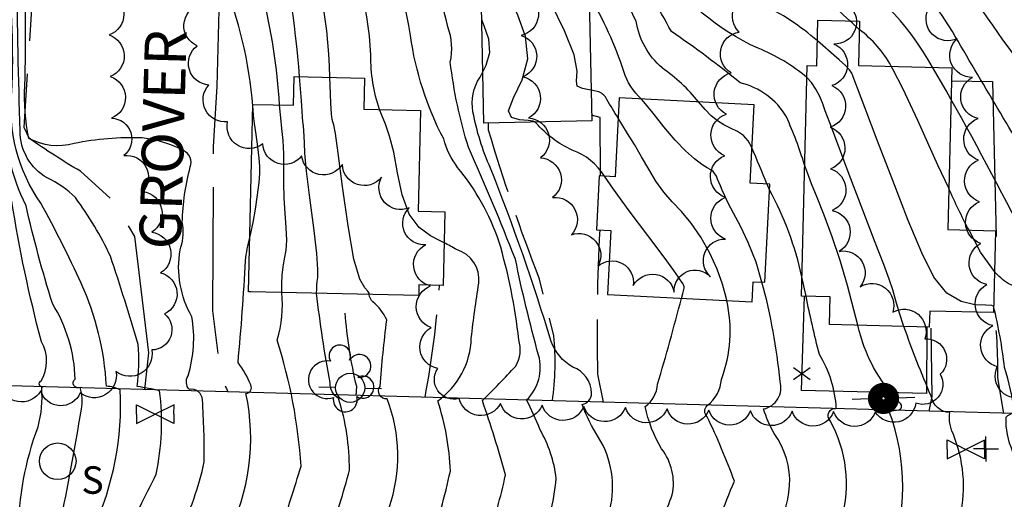
# Model space of a CAD drawing. Extents: x 4317569 to 4320526, y 204909 to 207779.
# Drawn here: x 4317999 to 4318235, y 205565 to 205680 of the extents above; entities that cross this region are included whole.
import ezdxf

# ---------------------------------------------------------------- set-up
doc = ezdxf.new("R2010")
doc.units = 0
doc.header["$LTSCALE"] = 100
doc.header["$MEASUREMENT"] = 0
doc.linetypes.add('GRAVEL', pattern=[0.48, 0.4, -0.08])
doc.linetypes.add('PAVDWY', pattern=[0.26, 0.2, -0.06])
doc.layers.get('0').update_dxf_attribs({"linetype": 'CONTINUOUS'})
for name, color, linetype in [('C-INDX', 4, 'CONTINUOUS'), ('C-INDX-CL', 4, 'CONTINUOUS'), ('C-INTRM', 44, 'CONTINUOUS'), ('C-INTRM-CL', 44, 'CONTINUOUS'), ('M-FENCE', 8, 'CONTINUOUS'), ('M-FENCE-PAT', 8, 'CONTINUOUS'), ('M-VEGL', 3, 'CONTINUOUS'), ('M-VEGS', 3, 'CONTINUOUS'), ('P-PAVDW', 7, 'PAVDWY'), ('R-CURBRD', 6, 'CONTINUOUS'), ('R-GRVRD', 1, 'GRAVEL'), ('R-ROADNAME', 7, 'CONTINUOUS'), ('S-BUILDING', 4, 'CONTINUOUS'), ('U-PWR-STLIGHT', 2, 'CONTINUOUS'), ('U-PWRPOLE', 7, 'CONTINUOUS'), ('U-SANMH', 6, 'CONTINUOUS'), ('U-UTIL-UNID', 7, 'CONTINUOUS'), ('U-VALVE', 7, 'CONTINUOUS')]:
    doc.layers.add(name, color=color, linetype=linetype)
doc.styles.add('SIMPLEX', font='simplex.shx')
doc.styles.get("Standard").update_dxf_attribs({"font": 'ROMANS.shx'})

# ---------------------------------------------------------------- blocks, each defined once
blk = doc.blocks.new('PP-STLT')
at = {"linetype": 'CONTINUOUS'}
for p, q in [((-0.035, 0), (-0.075, 0)), ((0.035, 0), (0.075, 0))]:
    blk.add_line(p, q, dxfattribs=at)
at = {"linetype": 'CONTINUOUS', "const_width": 0.04}
blk.add_lwpolyline([(0.0171, 0.0036, 1), (-0.0171, -0.0036, 1)], format="xyb", close=True, dxfattribs=at)
blk = doc.blocks.new('VALVE')
at = {"linetype": 'CONTINUOUS'}
for p, q in [((-0.045, 0), (-0.045, 0.0225)), ((-0.045, 0.0225), (0, 0)), ((-0.045, -0.0225), (0, 0)), ((-0.045, 0), (-0.045, -0.0225)), ((0.045, 0.0225), (0, 0)), ((0.045, -0.0225), (0, 0)), ((0.045, 0), (0.045, 0.0225)), ((0.045, 0), (0.045, -0.0225))]:
    blk.add_line(p, q, dxfattribs=at)
blk = doc.blocks.new('UNU')
at = {"linetype": 'CONTINUOUS'}
for q in [(0, 0.03), (-0.03, 0), (0.03, 0), (0, -0.03)]:
    blk.add_line((0, 0), q, dxfattribs=at)
blk = doc.blocks.new('PPOLE')
at = {"linetype": 'CONTINUOUS'}
for p, q in [((-0.035, 0), (-0.075, 0)), ((0.035, 0), (0.075, 0))]:
    blk.add_line(p, q, dxfattribs=at)
blk.add_circle((0, 0), 0.035, dxfattribs=at)
blk = doc.blocks.new('SANMH')
at = {"linetype": 'CONTINUOUS'}
blk.add_circle((0, 0), 0.044, dxfattribs=at)
at = {"linetype": 'CONTINUOUS', "style": 'SIMPLEX'}
blk.add_text('S', height=0.066, dxfattribs=at).set_placement((0.0569, -0.078))
blk = doc.blocks.new('TREE')
at = {"linetype": 'CONTINUOUS'}
for centre, radius, start, end in [((-0.0091, 0.0536), 0.0258, 335.8002, 210.2293), ((0.0382, 0.0291), 0.0275, 260.759, 149.6138), ((-0.0394, -0.0039), 0.0452, 79.7264, 289.7946), ((0.046, -0.0217), 0.0266, 236.6404, 117.338), ((0.0039, -0.0522), 0.0287, 168.2151, 16.7673)]:
    blk.add_arc(centre, radius, start, end, dxfattribs=at)
blk = doc.blocks.new('FP')
at = {"linetype": 'CONTINUOUS'}
for p, q in [((0.0143, -0.02), (-0.0143, 0.02)), ((-0.0143, -0.02), (0.0143, 0.02))]:
    blk.add_line(p, q, dxfattribs=at)

msp = doc.modelspace()

# ---------------------------------------------------------------- linework, layer by layer
at = {"layer": 'C-INDX'}
for points, elevation in [([(4318186.99, 205645.13, 0.030772), (4318182.63, 205656.66, 0.206504), (4318171.54, 205664.83, 0.020406), (4318155.02, 205677.17, 0.005395), (4318145.38, 205694.07, -0.0799), (4318144.59, 205705.02, 0.067504), (4318141.34, 205718.26, 0.001229), (4318132.76, 205719.91, -0.409564), (4318130, 205724.35, 0.131381), (4318128.96, 205731.35, -0.191747), (4318124.94, 205738.13, 0.096979), (4318114.15, 205765.72, 0.16851), (4318098.87, 205782.27, 0.055176), (4318078.68, 205797.21, -0.037251), (4318073.83, 205816.29, 0.774992), (4318073.32, 205818.33, -0.029532), (4318062.35, 205825.95, -0.067831), (4318055.92, 205838.54, -0.069782), (4318042.86, 205877.82, 0.034421), (4318037.72, 205893.71, 0.195469), (4318017.39, 205913.85), (4318004.63, 205936.84, -0.029095), (4318000.96, 205945.34), (4318000.18, 205947.08)], 1930), ([(4318016.26, 205557.8, 0.121457), (4318022.72, 205591.15, 0.093551), (4318019.4, 205592.02, 0.093552), (4318013.33, 205616.72, 0.021312), (4318003.62, 205635.96, -0.179021), (4317996.71, 205662.75, 0.042112), (4317995.58, 205692.42, -0.138492), (4317996.48, 205703.93, 0.118938), (4317996.58, 205714.94, 0.107974), (4317988.48, 205750.97, 0.037281), (4317974.88, 205765.78, 0.11984), (4317946.68, 205775.43, -0.015263), (4317911.41, 205784.59, 0.088508), (4317901.72, 205785.5, -0.194206), (4317883.71, 205785.22, -0.087048), (4317865.84, 205794.61, 0.102012), (4317846.86, 205799.76, -0.265152), (4317843.36, 205804.29, -0.041602), (4317836.2, 205824.31, -0.593398), (4317839.26, 205828.33, 0.104563), (4317814.99, 205838.68, -0.008531), (4317791.48, 205844.68)], 1960), ([(4318244.21, 205640.44, -0.002463), (4318222.47, 205677.13, 0.130777), (4318204.42, 205695.33, 0.002247), (4318187.29, 205705.65, -0.327464), (4318181.44, 205715.41, 0.312266), (4318180.74, 205716.94, -0.226719), (4318175.94, 205724.05, -0.004058), (4318165.58, 205753.2, 0.158084), (4318155.35, 205766.57, 0.006097), (4318131.11, 205790.09, 0.111473), (4318122.55, 205795.41, -0.071313), (4318118.79, 205814.65, -0.324495), (4318119.64, 205815.49, 0.094018), (4318094.77, 205832.58, -0.076955), (4318081.14, 205841.8)], 1920), ([(4318065.77, 205666.3, 0.03648), (4318059.77, 205705.17, 0.083138), (4318052.25, 205722.48, 0.047117), (4318045.95, 205741.68, 0.242073), (4318041.12, 205741.4), (4318040.31, 205741.21)], 1950), ([(4318121.54, 205501.49), (4318124.05, 205526.57, -0.032917), (4318138.24, 205550.09, 0.584401), (4318137.16, 205552.51, -0.049764), (4318140.25, 205562.46, 0.201572), (4318137.53, 205579.73, -0.056868), (4318133.6, 205587.64, 0.356464), (4318135.87, 205590.33, 0.310332), (4318131.36, 205596.59, -0.173142), (4318126.14, 205602.73, 0.02158), (4318111.59, 205644.36, -0.059093), (4318107.39, 205657.89, -0.20003), (4318109.08, 205666.22), (4318109.75, 205667.5)], 1940), ([(4318098.63, 205170.97, 0.004365), (4318081.23, 205183.75, -0.098275), (4318067.32, 205213.53, -0.013217), (4318061.75, 205237.43, 0.080115), (4318060.93, 205255.58, -0.178671), (4318061.98, 205260.08, 0.132537), (4318064.9, 205271.48, 0.036159), (4318067.49, 205308.51, -0.029379), (4318070.78, 205330.99, 0.258038), (4318069.62, 205340.55, 0.008166), (4318061.83, 205352.55, -0.135837), (4318059.08, 205373.02, 0.029267), (4318060.21, 205417.6, 0.043307), (4318060.31, 205436.06, -0.013615), (4318066.53, 205452.73, 0.017597), (4318068.82, 205505.93, 0.015579), (4318069.86, 205530.65, -0.073686), (4318075.29, 205547.97, 0.293437), (4318074.32, 205553.65, -0.55025), (4318072.68, 205555.83, 0.026777), (4318077.74, 205571.9, 0.076376), (4318075.14, 205589.09, -0.28302), (4318073.12, 205592.88, -0.01961), (4318069.86, 205614.34)], 1950), ([(4318223.13, 205285.09, -0.063116), (4318209.71, 205276, -0.026665), (4318209.63, 205280.92, 0.234949), (4318207.72, 205287.39, -0.042059), (4318204.31, 205320.23, 0.117577), (4318202.98, 205331.38, 0.020368), (4318197.11, 205357.83, 0.004935), (4318197.62, 205370.67, 0.104983), (4318200.67, 205398.05, -0.00609), (4318200.68, 205455.09, 0.003034), (4318200.9, 205471.11, 0.026002), (4318205.01, 205510.22, 0.007758), (4318209.15, 205534.12, -0.131091), (4318210.66, 205547.01, 0.225071), (4318207.24, 205549.62, 0.180544), (4318207.3, 205585.96, -0.036392), (4318209.58, 205586.32, 0.57429), (4318210, 205587.83, -0.141962), (4318199.79, 205606.64)], 1930)]:
    msp.add_lwpolyline(points, format="xyb", dxfattribs=dict(at, elevation=elevation))
at = {"layer": 'C-INDX-CL'}
for points, elevation in [([(4318109.75, 205667.5), (4318110.58, 205669.1), (4318111.46, 205672.15), (4318111.17, 205675.3), (4318110.07, 205678.54), (4318109.48, 205680)], 1940), ([(4318069.86, 205614.34), (4318069.88, 205615.3), (4318069.92, 205616.24), (4318070.01, 205617.13), (4318070.15, 205618.14), (4318070.17, 205620.07), (4318069.87, 205623.87), (4318069.15, 205630.05), (4318068.24, 205637.25), (4318067.46, 205643.67), (4318067.05, 205647.93), (4318066.92, 205650.42), (4318066.89, 205651.99), (4318066.82, 205653.31), (4318066.7, 205654.52), (4318066.58, 205655.59), (4318066.49, 205656.61), (4318066.38, 205658.07), (4318066.2, 205660.55), (4318065.92, 205664.36), (4318065.77, 205666.3)], 1950), ([(4318199.79, 205606.64), (4318198.79, 205610.36), (4318197.25, 205616.2), (4318195.54, 205622.19), (4318193.62, 205627.91), (4318191.68, 205633.05), (4318189.98, 205637.33), (4318188.68, 205640.63), (4318187.68, 205643.24), (4318186.99, 205645.13)], 1930)]:
    msp.add_lwpolyline(points, dxfattribs=dict(at, elevation=elevation))
at = {"layer": 'C-INTRM'}
for points, elevation in [([(4318217.66, 205668.58, 0.136909), (4318192.74, 205694.08, -0.052362), (4318182.92, 205701.09, -0.171864), (4318179.6, 205713.41, 0.329271), (4318176.88, 205717.08, -0.193479), (4318171.79, 205723.44, 0.002024), (4318162.26, 205753.08, 0.142628), (4318153.9, 205763.49, -0.036282), (4318128.7, 205785.93, 0.085744), (4318113.78, 205795.83, -0.081515), (4318110.03, 205815.5, -0.027042), (4318110.66, 205815.75, 0.095799), (4318089.58, 205830.19, -0.196757), (4318067.62, 205855.05, -0.000873), (4318046.99, 205908.95, 0.003841), (4318019.74, 205960.96, -0.011617), (4317998.95, 205993, -0.048144), (4317994.04, 206004.26, 0.047597)], 1922), ([(4318197.86, 205679.69, 0.020305), (4318184.82, 205690.89, -0.207817), (4318177.94, 205708.23, 0.097368), (4318177.2, 205714.29, -0.043899), (4318169.05, 205720.72, -0.084197), (4318164.87, 205732.48, 0.036301), (4318158.83, 205753.33, 0.12737), (4318146.23, 205764.43, -0.030124), (4318126.3, 205781.77, 0.049401), (4318106.62, 205795.67, -0.513546), (4318104, 205798.55, -0.016524), (4318100.95, 205815.01, -0.527694), (4318101.67, 205816.01, 0.153292), (4318091.4, 205823.97, -0.100495), (4318070.78, 205839, -0.049525), (4318050, 205889.36, 0.02801), (4318043.77, 205906.82, -0.076352), (4318033.84, 205921.3, 0.005004), (4318013.52, 205959.71, 0.00323), (4318000.25, 205979.8, -0.079248), (4317988.91, 206002.91, 0.062708)], 1924), ([(4318187.51, 205666.12, 0.082936), (4318175.84, 205673.13, -0.139386), (4318151.84, 205693.42, -0.186905), (4318148.84, 205715.59, 0.48124), (4318144.62, 205720.48, -0.053873), (4318134.47, 205722.48, 0.039258), (4318132.11, 205736.54, -0.116859), (4318128.83, 205751.82, 0.072206), (4318117.11, 205777.88, 0.100939), (4318107.84, 205784.54, 0.001778), (4318088.04, 205796.4, -0.228835), (4318087.18, 205797.41, -0.021218), (4318082.88, 205816.36, 0.278206), (4318084.86, 205816.88, -0.035604), (4318066.16, 205829.28, -0.08688), (4318059.64, 205840.87, -0.057832), (4318046.48, 205878.32, 0.013811), (4318040.74, 205895.42, 0.156505), (4318031.87, 205908.25, -0.117109), (4318021.05, 205919.78, -0.018965), (4318003.79, 205952.87, -0.002096), (4317983.91, 205983.65, 0.118447)], 1928), ([(4318190.07, 205674.89, 0.065381), (4318176.59, 205683.82, 0.028398), (4318155.97, 205700.99, -0.366288), (4318150.98, 205716.31, 0.085944), (4318154.99, 205721.8, 0.189808), (4318152.31, 205728.46, -0.017126), (4318140.24, 205743.1, 0.057996), (4318137.45, 205752.87, -0.078502), (4318135.24, 205761.83, 0.096421), (4318130.71, 205770.57, 0.100109), (4318096.16, 205796.34, -0.041035), (4318091.92, 205815.77, 0.231957), (4318092.87, 205816.96, 0.035453), (4318075.55, 205828.2, -0.17306), (4318063.36, 205843.2, -0.035576), (4318046.23, 205889.94, 0.043008), (4318040.44, 205904.89, -0.057201), (4318028.54, 205918.79, -0.019158), (4318009.44, 205955.03, 0.006574), (4317992.84, 205980.44, -0.074567)], 1926), ([(4318073.06, 205666.13, 0.088348), (4318064.12, 205709.91, 0.068659), (4318053.82, 205727.64, -0.005889), (4318052.44, 205747.01, 0.318064), (4318039.26, 205757.49, 0.266803), (4318030.37, 205757.96, -0.264164), (4318019.03, 205758.91, -0.005843), (4318005.74, 205778.52, 0.190126), (4317993.72, 205791.87, 0.1568), (4317983.42, 205795.64, -0.254724), (4317979.67, 205799.2, -0.012007), (4317972.67, 205814.66, -0.038311), (4317969.74, 205822.79, -0.443859), (4317971.5, 205824.36, 0.093177), (4317969.31, 205825.9, -0.023897), (4317933.57, 205843.05, 0.014412), (4317910.41, 205861.21, 0.047849), (4317883.83, 205874.1, -0.016607), (4317833.28, 205895.07, 0.050863), (4317746.76, 205946.07, 0.140737), (4317737.14, 205947.32, -0.033834), (4317714.77, 205946.03)], 1948), ([(4318297.79, 205520.27, -0.020292), (4318296.95, 205542.11, -0.180523), (4318298.41, 205546.41, 0.370881), (4318295.75, 205547.62, 0.053566), (4318296.22, 205566.95, 0.080811), (4318288.3, 205583.97, 0.036614), (4318265.95, 205633.27, -0.015964), (4318246.46, 205660.02, -0.036101), (4318226.24, 205687.62, 0.107264), (4318211.75, 205699.55, -0.011022), (4318183.76, 205715.71, -0.01401), (4318170.61, 205748.98, 0.154387), (4318157.02, 205770.07, 0.031054), (4318133.13, 205794.56, -0.236403), (4318130.67, 205795.7, -0.020435), (4318127.56, 205813.52, -0.369778), (4318128.62, 205815.23, 0.092485), (4318098.68, 205835.57, 0.004241), (4318087.1, 205841.46)], 1918), ([(4318084.93, 205658.44, -0.081947), (4318082.87, 205671.49, 0.116868), (4318072.75, 205706.64, 0.17004), (4318065.83, 205717.64, -0.072504), (4318061.61, 205726.21, 0.398206), (4318059.65, 205727.57, -0.179907), (4318054.41, 205729.06, 0.027644), (4318052.93, 205748.11, 0.154149), (4318041.98, 205760.63, -0.042628), (4318033.14, 205768.27, 0.231533), (4318022.51, 205774.82, -0.064062), (4318016.18, 205777.89, -0.450414), (4318014.84, 205781.83, 0.210951), (4318011.2, 205783.58, -0.899732), (4318009.82, 205783.04, 0.102079), (4318001.74, 205793.85, -0.024462), (4317987.45, 205820.9, -0.620695)], 1946), ([(4318110.89, 205555.1, 0.028289), (4318115.2, 205570.72, 0.01463), (4318109.64, 205588.57, 0.011244), (4318117.64, 205596.8, 0.212656), (4318118.37, 205603.15, 0.045194), (4318113.61, 205626.81, 0.088869), (4318103.71, 205644.54, -0.095916), (4318100.36, 205651.36, -0.085342), (4318092.38, 205676.18, 0.11004), (4318078.45, 205712.41, 0.184374), (4318070.93, 205720.88, -0.300785), (4318067.09, 205727.89, 0.340927), (4318063.68, 205729.13, -0.076167), (4318055.19, 205729.68, 0.062842), (4318052.94, 205750.48, 0.058779), (4318044.55, 205769.3, -0.015293), (4318030.35, 205785.23, 0.126169), (4318029.96, 205784.3, -0.644165), (4318028.52, 205784.11, -0.186607), (4318012.87, 205799.41, -0.087645), (4318004.26, 205821.44, -0.984745)], 1944), ([(4318123.66, 205552.95, 0.05244), (4318127.38, 205569.87, 0.100821), (4318123.43, 205581.68, 0.027808), (4318120.26, 205588.73, 0.27646), (4318123.14, 205599.43, -0.016406), (4318117.57, 205622.51, 0.010665), (4318106.29, 205649.41, -0.045712), (4318101.94, 205669.82, 0.142842), (4318101.37, 205678.25, 0.051501), (4318093.68, 205701.19, 0.094824), (4318079.71, 205723.5, -0.068176), (4318069.53, 205730.62, 0.054429), (4318065.41, 205731.85, -0.399784), (4318064.31, 205739.89, 0.050169), (4318062.04, 205747.02, 0.089919), (4318060.87, 205755.61, 0.022838), (4318059.09, 205765.99, 0.000374), (4318036.52, 205789.49, 0.150029), (4318033.82, 205792.12, -0.73608), (4318031.39, 205792.53, -0.049946), (4318014.59, 205821.79, 0.045739)], 1942), ([(4318023.36, 205555.19, 0.006932), (4318031.32, 205570.88, 0.084627), (4318032.16, 205590.92, 0.01978), (4318026.79, 205591.96, 0.05035), (4318027.04, 205602.05, 0.008837), (4318020.36, 205623.22, 0.050315), (4318011.96, 205637.3, 0.091922), (4318005.17, 205642, -0.269514), (4317998.7, 205653.3, -0.006763), (4317997.95, 205691.05, -0.154355), (4317999.48, 205704.26, 0.143446), (4318000.54, 205713.51, 0.090861), (4317993.81, 205751.14, 0.056383), (4317976.35, 205770.24, 0.088367), (4317953.37, 205779.41, -0.024287), (4317918.97, 205787.65, 0.073588), (4317889.95, 205791.95, -0.110801), (4317870.78, 205799.1, -0.096989), (4317866.49, 205805.54), (4317865.02, 205808.58)], 1958), ([(4318027.97, 205651.63, 0.060995), (4318011.64, 205650.25, -0.193602), (4318000.75, 205651.51, -0.061996), (4317999.82, 205664.16, 0.01498), (4317999.67, 205695.8, -0.190325), (4318006.22, 205708.85, -0.007977), (4318002.21, 205738.95, 0.047923), (4317997.39, 205754.33, 0.028032), (4317978.06, 205774.57, 0.024979), (4317958.27, 205783.7, -0.015725), (4317898.79, 205797.97, 0.003396), (4317893.1, 205798.37, -0.073865), (4317893.47, 205798.42, 0.021253), (4317888.77, 205808.33)], 1956), ([(4318054.53, 205659.25, 0.080262), (4318047.2, 205689.85, 0.343315), (4318040.98, 205691.83, 0.012773), (4318005.09, 205686.82, -0.582206), (4318001.87, 205689.61, -0.097429), (4318002.1, 205696.82, -0.046888), (4318015.66, 205704.99, 0.39942), (4318017.43, 205709.43, -0.024891), (4318012.49, 205726.83, 0.02242), (4318002.17, 205756.17, 0.00288), (4317980.69, 205778.68, 0.090269), (4317947.96, 205790.65, 0.014671), (4317917.45, 205797.76, -0.109001), (4317911.91, 205808.09)], 1954), ([(4318161.54, 205660.25, 0.069418), (4318152.77, 205668.44, -0.173804), (4318146.53, 205679.62, 0.020835), (4318137.63, 205696.67, 0.050526), (4318136.3, 205708, -0.10294), (4318125.83, 205720.47, 0.365019), (4318122.01, 205723.95, -0.226037), (4318120.18, 205727.74, -0.009258), (4318115.03, 205743.61)], 1932), ([(4318060.95, 205659.53, 0.044493), (4318056.87, 205686.29, -0.002982), (4318054.63, 205704.18, 0.081448), (4318048.77, 205716.41, 0.191514), (4318043.7, 205719.46), (4318040.31, 205719.86)], 1952), ([(4318147.86, 205660.94, -0.133448), (4318143.56, 205667.56, 0.058428), (4318135.25, 205685.82)], 1934), ([(4318207.77, 205668.83, 0.10662), (4318200.1, 205677.65)], 1924), ([(4318142.26, 205656.36, -0.022384), (4318139.55, 205660.88, 0.163024), (4318137.61, 205662.68), (4318135.74, 205663.11)], 1936), ([(4318274.21, 205420.2, 0.058945), (4318263.95, 205430.12, 0.196172), (4318257.65, 205431.66, -0.300214), (4318255.44, 205433.32, -0.049114), (4318254.68, 205463.89, -0.009812), (4318260.4, 205537.73, -0.156638), (4318266.17, 205543.76, 0.134526), (4318270.8, 205548.04, -0.419758), (4318268.09, 205552.14, 0.139344), (4318261.24, 205584.51, 0.426139), (4318262.05, 205586.26, 0.043916), (4318248.7, 205613.16, 0.081353), (4318241.33, 205624.65, 0.013475), (4318222.1, 205660.91)], 1922), ([(4318008.19, 205558.65, 0.01248), (4318013.38, 205586.51, 0.117155), (4318013.11, 205591.73, -0.922976), (4318011.9, 205593.71, 0.133607), (4318006.43, 205611.88, -0.019904), (4318000.13, 205635.29, -0.12883), (4317995.19, 205658.33, 0.053336)], 1962), ([(4318138.99, 205642.43, 0.16566), (4318131.2, 205648.7, -0.110078), (4318122.55, 205655.18), (4318122.13, 205655.45)], 1938), ([(4318037.24, 205625.4, 0.136481), (4318037.6, 205631.37, -0.058408), (4318039.53, 205644.64, 0.387381), (4318037.89, 205648.61)], 1956), ([(4318177.95, 205640.56, 0.002681), (4318174.35, 205649.21)], 1932), ([(4318186.33, 205618.3, 0.070225), (4318178.57, 205639.16)], 1932), ([(4318226.45, 205629.49, -0.019476), (4318221.57, 205639.52)], 1924), ([(4317998.32, 205556.65, -0.08815), (4318002.99, 205582.29, 0.086948), (4318003.86, 205591.67, -0.427008), (4318004.2, 205591.89, -0.925702), (4318003.7, 205593.27, 0.27583), (4318003.8, 205602.66, -0.025599), (4317996.68, 205636.44, -0.125886)], 1964), ([(4318049.99, 205429.38, -0.066347), (4318050.42, 205439.45, -0.248276), (4318056.12, 205446.63, 0.139878), (4318059.43, 205460.17), (4318060.7, 205508.62, -0.015153), (4318053.64, 205546.59, 0.102448), (4318050.21, 205554.27, -0.601448), (4318048.4, 205556.13, 0.172307), (4318052.9, 205590.24, 0.510685), (4318054.06, 205592.31, 0.070024), (4318050.99, 205597.68, 0.011064), (4318052.77, 205622.21, -0.033419), (4318053.82, 205627.72)], 1954), ([(4318142.3, 205158.9, -0.236711), (4318127.31, 205166.36, 0.110691), (4318110.65, 205182.12, -0.209328), (4318098.43, 205197.4, -0.129385), (4318088.78, 205234.73, -0.009273), (4318095.23, 205276.34, 0.018003), (4318095.65, 205306.55, -0.002145), (4318092.04, 205341.93, -0.017292), (4318087.25, 205389.42, -0.004133), (4318088.01, 205463.08, -0.050947), (4318095.46, 205516.88, 0.160293), (4318094.66, 205531.78, 0.025083), (4318098.67, 205550.18, 0.312946), (4318096.89, 205553.88, 0.035556), (4318101.95, 205571.64, 0.072838), (4318098.91, 205588.48, 0.236328), (4318106.99, 205603.57, -0.009637), (4318108.77, 205616.75, 0.36567), (4318103.46, 205624.8, 0.011657), (4318100.46, 205626.45)], 1946), ([(4318044.64, 205522.21, -0.013957), (4318042.36, 205545.58, 0.037806), (4318038.15, 205554.14, -0.433554), (4318036.55, 205556.42, 0.072829), (4318042.88, 205573.85, 0.017246), (4318042.46, 205588.71, 0.456949), (4318039.32, 205591.23, -0.344734), (4318039, 205594.52, 0.11665), (4318039.92, 205608.68, -0.174467), (4318037.09, 205624.75)], 1956), ([(4318273.54, 205396.93, -0.146952), (4318268.72, 205401.64, 0.082729), (4318254.71, 205420.75, 0.122931), (4318251.55, 205422.49, -0.415207), (4318250.17, 205424.9, -0.01932), (4318254.58, 205541.67, -0.08973), (4318258.71, 205548.26, 0.060466), (4318254.98, 205547.15, 0.070855), (4318254.21, 205559.47, 0.095233), (4318247.38, 205584.83, 0.757992), (4318249.1, 205587.51, -0.088994), (4318241.49, 205609.54, 0.252887), (4318235.81, 205616.71, -0.078029), (4318232.55, 205619.58)], 1924), ([(4318174.14, 205500.98, -0.005682), (4318185.58, 205506.19, 0.163512), (4318187.46, 205513.93, 0.09095), (4318186.26, 205528.11, 0.132754), (4318182.7, 205541.02, -0.189568), (4318179.4, 205549.04, 0.328646), (4318177.14, 205551.01, -0.268214), (4318178.4, 205556.1, 0.354482), (4318179.67, 205580.65, -0.046237), (4318177.13, 205586.55, 0.434678), (4318181.1, 205593.17, 0.042639), (4318176.76, 205616.99)], 1934), ([(4318061.12, 205557.17, 0.010008), (4318066.11, 205572.82, 0.060541), (4318060.38, 205603.08, 0.100478), (4318061.49, 205614.53)], 1952), ([(4318070.1, 205256.74, -0.006183), (4318071.84, 205292.35, -0.012289), (4318072.65, 205314.72, -0.025228), (4318077.69, 205327.25, 0.252082), (4318076.85, 205343.37, -0.056614), (4318069.84, 205356.91, 0.263348), (4318067.45, 205362.2, -0.108813), (4318066.36, 205374.43, 0.008647), (4318066.75, 205407.67, -0.032496), (4318069.75, 205421.51, 0.061416), (4318069.42, 205438.51, -0.03169), (4318074.74, 205477.86, 0.00373), (4318075.79, 205503.81, -0.009789), (4318080.23, 205523.63, -0.112021), (4318084.13, 205542.61, -0.019625), (4318086.93, 205551.82, 0.568104), (4318084.4, 205553.81, -0.092643), (4318087.28, 205562.84, 0.174691), (4318086.8, 205588.98, -0.643436), (4318085.07, 205591.98, -0.010922), (4318086.69, 205607.91, 0.119659), (4318083.38, 205612.24, -0.174322), (4318082.46, 205614.05)], 1948), ([(4318118.94, 205382.78, -0.059511), (4318119.2, 205399.39, -0.008734), (4318121.16, 205437.16, -0.525941), (4318124.48, 205439.68, 0.064134), (4318130.97, 205443.1, 0.088013), (4318128.99, 205452.77, -0.004285), (4318131.54, 205516.48, -0.120214), (4318133.97, 205523.51, -0.02764), (4318152.48, 205550.52, 0.755278), (4318152.26, 205551.51, -0.441078), (4318151.17, 205553.91, -0.027703), (4318155.23, 205565.95, 0.218443), (4318152.67, 205576.98, -0.083741), (4318148.72, 205587.15, 0.213108), (4318151.71, 205592.49, 0.006877), (4318157.43, 205613.11)], 1938), ([(4318122.79, 205382.68, -0.245395), (4318120.37, 205388.51, 0.003514), (4318121.35, 205430.13, -0.424771), (4318126.46, 205436.22, 0.358766), (4318133.44, 205444.75, 0.016184), (4318134.47, 205478.03, -0.188669), (4318137.84, 205486.95, 0.259919), (4318137.21, 205494.99, -0.237535), (4318134.63, 205503.47, -0.011361), (4318134.75, 205510.06, -0.274717), (4318140.48, 205518.18, 0.112438), (4318148.46, 205527.19, -0.186525), (4318163.04, 205539.43, 0.473145), (4318165.42, 205550.67, 0.085809), (4318163.68, 205551.39, -0.030288), (4318170.15, 205569.21, 0.023479), (4318163.62, 205584.68, -0.453791), (4318163.63, 205587.36, 0.213184), (4318167.01, 205593.65, 0.146565), (4318168.3, 205612.56)], 1936), ([(4318179.55, 205472.6, 0.027054), (4318187.36, 205472.76, 0.399267), (4318194.07, 205480.51, 0.021744), (4318195.93, 205508.82, -0.00631), (4318198.5, 205525.76, -0.036127), (4318197.29, 205543.46, 0.352286), (4318191.89, 205550.44, -0.011573), (4318195.91, 205560.17, 0.193999), (4318193.16, 205583.71, -0.725974), (4318194.58, 205586.69, 0.1287), (4318190.53, 205599.64, -0.013223), (4318187.34, 205613.61)], 1932), ([(4318276.88, 205294.11, 0.212098), (4318271.53, 205299.57, 0.022784), (4318260.19, 205304.88, -0.21394), (4318250.72, 205323.29, -0.129235), (4318249.45, 205339.27, 0.002939), (4318245.76, 205352.16, -0.054391), (4318249.41, 205379.71, 0.073338), (4318246.49, 205385.43, 0.02777), (4318245.37, 205360.06, 0.035135), (4318239.33, 205391.38, -0.064119), (4318232.49, 205455.91, 0.025884), (4318242.27, 205539.62, -0.013708), (4318240.33, 205561.36, 0.103119), (4318236.92, 205576.4, -0.103556), (4318235.33, 205584.6, -0.110766), (4318237.33, 205585.7, 0.04966), (4318235, 205596.52, 0.030328), (4318232.34, 205611.2)], 1926), ([(4318241.78, 205303.74, 0.011154), (4318233.76, 205328.65, 0.053626), (4318229.34, 205338.35, 0.375201), (4318222.75, 205340.3, 0.023554), (4318213.71, 205333.55, -0.916129), (4318210.97, 205334.94, 0.043246), (4318208.6, 205355.35, 0.033838), (4318208.1, 205366.99, -0.332725), (4318207.19, 205372.45, 0.003383), (4318207.92, 205453.35, 0.035683), (4318208.52, 205469.41, 0.030891), (4318212.37, 205497.13, 0.020162), (4318214.89, 205522.9, -0.151704), (4318225.75, 205541.09, 0.155633), (4318225.2, 205546.61, -0.137966), (4318224.4, 205560.88, 0.151561), (4318222.61, 205580.65, -0.136982), (4318221.83, 205585.67, -0.345716), (4318217.36, 205589.63, -0.016728), (4318210.82, 205606.36)], 1928)]:
    msp.add_lwpolyline(points, format="xyb", dxfattribs=dict(at, elevation=elevation))
at = {"layer": 'C-INTRM-CL'}
for points, elevation in [([(4318122.13, 205655.45), (4318121.84, 205655.64), (4318120.62, 205655.82), (4318118.59, 205655.95), (4318116.62, 205656.53), (4318115.9, 205658.16), (4318117.15, 205661.28), (4318119.23, 205665.59), (4318120.56, 205670.64), (4318119.98, 205675.96), (4318118.13, 205681.07), (4318116.09, 205685.47), (4318114.7, 205688.8), (4318113.87, 205691.24), (4318113.3, 205693.1), (4318112.74, 205694.64), (4318112.45, 205695.41)], 1938), ([(4318135.74, 205663.11), (4318135.7, 205663.12), (4318133.71, 205663.45), (4318132.41, 205664.03), (4318132.24, 205665.27), (4318132.36, 205667.63), (4318131.66, 205671.6), (4318129.38, 205677.35), (4318126.27, 205683.69), (4318123.45, 205689.08), (4318121.79, 205692.4), (4318121.07, 205694.03), (4318120.81, 205694.78), (4318120.62, 205695.35), (4318120.56, 205695.58)], 1936), ([(4318200.1, 205677.65), (4318198.39, 205679.21), (4318197.86, 205679.69)], 1924), ([(4318232.34, 205611.2), (4318231.94, 205611.4), (4318230.49, 205611.47), (4318227.87, 205611.59), (4318224.53, 205612.34), (4318221.1, 205614.37), (4318218.04, 205618.2), (4318215.1, 205624.01), (4318211.87, 205631.83), (4318208.14, 205641.38), (4318204.43, 205651.06), (4318201.44, 205658.91), (4318199.7, 205663.53), (4318198.91, 205665.64), (4318198.59, 205666.49), (4318198.29, 205667.15), (4318197.76, 205667.94), (4318196.8, 205668.99), (4318195.28, 205670.39), (4318193.37, 205672.03), (4318191.34, 205673.77), (4318190.07, 205674.89)], 1926), ([(4318221.57, 205639.52), (4318219, 205645.08), (4318214.2, 205655.76), (4318210.61, 205663.36), (4318208.18, 205668.1), (4318207.77, 205668.83)], 1924), ([(4318222.1, 205660.91), (4318220.93, 205662.98), (4318217.66, 205668.58)], 1922), ([(4318082.46, 205614.05), (4318082.43, 205614.32), (4318082.17, 205614.83), (4318081.39, 205615.6), (4318080.21, 205617.71), (4318078.81, 205622.49), (4318077.39, 205630.55), (4318076.09, 205639.92), (4318075.05, 205647.96), (4318074.38, 205652.69), (4318073.99, 205654.76), (4318073.75, 205655.48), (4318073.56, 205656.07), (4318073.4, 205657.33), (4318073.25, 205659.94), (4318073.11, 205664.27), (4318073.06, 205666.13)], 1948), ([(4318210.82, 205606.36), (4318209.8, 205609.51), (4318208.92, 205612.55), (4318208.16, 205615.16), (4318207.28, 205617.75), (4318205.97, 205621.2), (4318203.92, 205626.53), (4318200.96, 205634.24), (4318197.7, 205642.83), (4318194.86, 205650.33), (4318193.02, 205655.27), (4318191.96, 205658.16), (4318191.25, 205660.03), (4318190.54, 205661.7), (4318189.69, 205663.35), (4318188.61, 205664.93), (4318187.51, 205666.12)], 1928), ([(4318053.82, 205627.72), (4318054.07, 205628.75), (4318054.62, 205631.31), (4318055.17, 205634.53), (4318055.65, 205637.93), (4318056.03, 205640.91), (4318056.23, 205643.05), (4318056.26, 205644.79), (4318056.1, 205646.78), (4318055.76, 205649.47), (4318055.35, 205652.44), (4318054.98, 205655.1), (4318054.74, 205657), (4318054.59, 205658.42), (4318054.53, 205659.25)], 1954), ([(4318061.49, 205614.53), (4318061.52, 205616.65), (4318061.61, 205618.71), (4318061.82, 205620.67), (4318062.17, 205622.58), (4318062.51, 205624.64), (4318062.67, 205627.1), (4318062.55, 205630.1), (4318062.27, 205633.53), (4318062.03, 205637.16), (4318061.96, 205640.81), (4318061.99, 205644.38), (4318061.96, 205647.79), (4318061.79, 205650.97), (4318061.51, 205653.86), (4318061.23, 205656.44), (4318061.01, 205658.69), (4318060.95, 205659.53)], 1952), ([(4318176.76, 205616.99), (4318175.33, 205621.79), (4318173.47, 205626.53), (4318171.57, 205630.46), (4318169.9, 205633.58), (4318168.67, 205635.95), (4318167.81, 205637.71), (4318167.21, 205639.04), (4318166.77, 205640.1), (4318166.41, 205640.97), (4318166.11, 205641.73), (4318165.81, 205642.42), (4318165.46, 205643.03), (4318165.03, 205643.53), (4318164.45, 205643.93), (4318163.59, 205644.42), (4318162.33, 205645.23), (4318160.58, 205646.56), (4318158.4, 205648.49), (4318155.89, 205651.08), (4318153.21, 205654.27), (4318150.62, 205657.55), (4318148.41, 205660.32), (4318147.86, 205660.94)], 1934), ([(4318174.35, 205649.21), (4318174.31, 205649.29), (4318173.41, 205650.88), (4318172.29, 205652.18), (4318170.85, 205653.16), (4318169.23, 205653.96), (4318167.59, 205654.75), (4318166.06, 205655.69), (4318164.59, 205656.89), (4318163.09, 205658.42), (4318161.54, 205660.25)], 1932), ([(4318100.46, 205626.45), (4318099.52, 205626.94), (4318097.16, 205628.14), (4318094.49, 205630.12), (4318092.1, 205633.31), (4318090.42, 205637.95), (4318089.28, 205643.25), (4318088.35, 205648.2), (4318087.37, 205652.02), (4318086.36, 205654.89), (4318085.39, 205657.22), (4318084.93, 205658.44)], 1946), ([(4318168.3, 205612.56), (4318168.15, 205613.31), (4318167.29, 205616.55), (4318166.02, 205620.14), (4318164.24, 205623.98), (4318162.08, 205627.78), (4318159.76, 205631.17), (4318157.44, 205633.92), (4318155.22, 205636.27), (4318153.16, 205638.62), (4318151.3, 205641.26), (4318149.57, 205644.14), (4318147.87, 205647.1), (4318146.14, 205650), (4318144.49, 205652.67), (4318143.11, 205654.93), (4318142.26, 205656.36)], 1936), ([(4318037.89, 205648.61), (4318037.44, 205648.88), (4318034.86, 205649.98), (4318031.44, 205651.05), (4318027.97, 205651.63)], 1956), ([(4318157.43, 205613.11), (4318157.73, 205614.25), (4318158.04, 205615.54), (4318158.07, 205615.83), (4318158.04, 205615.98), (4318157.99, 205616.14), (4318157.93, 205616.32), (4318157.84, 205616.52), (4318157.73, 205616.71), (4318157.62, 205616.88), (4318157.49, 205617.03), (4318157.34, 205617.23), (4318157.12, 205617.56), (4318156.71, 205618.22), (4318155.62, 205619.8), (4318153.27, 205623.02), (4318149.37, 205628.18), (4318144.89, 205634.12), (4318141.11, 205639.29), (4318138.99, 205642.43)], 1938), ([(4318178.57, 205639.16), (4318177.98, 205640.48), (4318177.95, 205640.56)], 1932), ([(4318232.55, 205619.58), (4318229.22, 205624.18), (4318226.45, 205629.49)], 1924), ([(4318037.09, 205624.75), (4318037.24, 205625.4)], 1956), ([(4318187.34, 205613.61), (4318186.96, 205615.38), (4318186.33, 205618.3)], 1932)]:
    msp.add_lwpolyline(points, dxfattribs=dict(at, elevation=elevation))
at = {"layer": 'M-FENCE'}
for points in [[(4318222.21, 205665.32), (4318232.05, 205665.14), (4318232.98, 205627.99)], [(4318216.35, 205606.23), (4318216.27, 205590.24), (4318186.22, 205591.02), (4318186.95, 205613.62)]]:
    msp.add_lwpolyline(points, dxfattribs=at)
at = {"layer": 'M-VEGL'}
for points in [[(4318020.2, 205686.34, -0.7), (4318020.03, 205676.35, -0.7), (4318020.31, 205666.35, -0.7), (4318020.6, 205656.36, -0.7), (4318023.59, 205647.36, -0.7), (4318028.17, 205638.76, -0.7), (4318030.29, 205628.99, -0.7), (4318032.41, 205619.22, -0.7), (4318033.36, 205609.39, -0.7), (4318030.26, 205600.72, -0.7), (4318021.69, 205595.57, -0.7), (4318013.12, 205590.42, -0.7), (4318003.65, 205590.89, -0.7), (4317993.81, 205592.66, -0.7)], [(4318120.25, 205686.14, -0.7), (4318118.97, 205676.23, -0.7), (4318119.43, 205666.27, -0.7), (4318120.75, 205656.4, -0.7), (4318123.58, 205646.83, -0.7), (4318126.49, 205637.31, -0.7), (4318131, 205628.38, -0.7), (4318137.36, 205620.8, -0.7), (4318145.86, 205616.19, -0.7), (4318155.68, 205614.62, -0.7), (4318164.42, 205618.3, -0.7), (4318167.96, 205627.34, -0.7), (4318167.97, 205637.33, -0.7), (4318167.8, 205647.33, -0.7), (4318168.21, 205657.32, -0.7), (4318169.32, 205667.23, -0.7), (4318171.28, 205677.03, -0.7), (4318175.29, 205686.02, -0.7)], [(4318197.76, 205683.2, -0.7), (4318194.01, 205674.16, -0.7), (4318193.54, 205664.17, -0.7), (4318193.12, 205654.18, -0.7), (4318193.23, 205644.19, -0.7), (4318193.57, 205634.19, -0.7), (4318195.27, 205624.39, -0.7), (4318200.33, 205615.88, -0.7), (4318208.14, 205609.76, -0.7), (4318215.85, 205603.4, -0.7), (4318219.54, 205594.88, -0.7), (4318213.7, 205587.95, -0.7), (4318203.96, 205585.82, -0.7), (4318193.96, 205585.91, -0.7), (4318183.97, 205586.01, -0.7), (4318173.97, 205586.11, -0.7), (4318163.97, 205586.27, -0.7), (4318153.97, 205586.58, -0.7), (4318143.98, 205586.89, -0.7), (4318133.98, 205587.16, -0.7), (4318123.98, 205587.43, -0.7), (4318114, 205587.9, -0.7), (4318104.07, 205589.07, -0.7), (4318098.94, 205596.28, -0.7), (4318097.33, 205606.08, -0.7), (4318097.22, 205616.08, -0.7), (4318096.03, 205625.98, -0.7), (4318092.09, 205634.81, -0.7), (4318085.4, 205642.17, -0.7), (4318076.03, 205645.25, -0.7), (4318066.25, 205647.31, -0.7), (4318056.93, 205650.16, -0.7), (4318048.48, 205655.5, -0.7), (4318044.02, 205664.32, -0.7), (4318041.17, 205673.73, -0.7), (4318041.74, 205683.59, -0.7)], [(4318240.14, 205589.65, -0.7), (4318233.24, 205596.7, -0.7), (4318232.18, 205606.55, -0.7), (4318230.69, 205616.42, -0.7), (4318229.27, 205626.3, -0.7), (4318229, 205636.3, -0.7), (4318228.73, 205646.29, -0.7), (4318228.62, 205656.29, -0.7), (4318227.28, 205666.16, -0.7), (4318223.61, 205675.44, -0.7), (4318216.63, 205682.37, -0.7)]]:
    msp.add_lwpolyline(points, format="xyb", dxfattribs=at)
at = {"layer": 'P-PAVDW', "flags": 128}
for points in [[(4318138, 205642.48), (4318137.89, 205656.51), (4318135.86, 205657.05)], [(4318216.85, 205585.99), (4318217.6, 205589.58), (4318217.32, 205610.05)]]:
    msp.add_lwpolyline(points, dxfattribs=at)
for points in [[(4318126.44, 205588.49, 0.061224), (4318126.79, 205604.12), (4318126.79, 205604.12), (4318123.38, 205617.68, -0.021093), (4318111.14, 205653.5), (4318111.14, 205655.21)], [(4318138.72, 205588.15), (4318137.37, 205594.91, -0.019873), (4318137.9, 205629.53)], [(4318079.34, 205589.79), (4318079.47, 205591.91, -0.039639), (4318076.71, 205609.71), (4318076.83, 205614.18)], [(4318095.87, 205589.33, 0.03035), (4318099.31, 205616.21)], [(4318234.77, 205585.5), (4318233.35, 205594.05, 0.038247), (4318232.35, 205611.35)]]:
    msp.add_lwpolyline(points, format="xyb", dxfattribs=at)
at = {"layer": 'R-CURBRD'}
msp.add_lwpolyline([(4318505.56, 205578.06, -0.001565), (4318243.06, 205585.27), (4317923.49, 205594.09), (4317834.19, 205596.32, 0.004262), (4317777.67, 205598.18, -0.319947), (4317765.42, 205610.64, -0.008669), (4317766.78, 205707.02), (4317767.14, 205726.42, -0.008918), (4317767.52, 205758.82), (4317767.88, 205778.78, -0.396094), (4317793.03, 205801.72), (4317810.48, 205800.52, -0.001486), (4317977.59, 205795.58), (4317994.12, 205794.86, -0.334037), (4318009.41, 205782.98)], format="xyb", dxfattribs=at)
at = {"layer": 'R-GRVRD', "flags": 128}
for points in [[(4318028.62, 205591.19), (4318029.58, 205600.03), (4318026.2, 205627.95), (4318021.17, 205636.37), (4318013.14, 205643.61, -0.017193), (4318000.82, 205651.53), (4317999.67, 205654.1), (4318002.33, 205695.75), (4318023.36, 205704.53, 0.053013), (4318024.5, 205734.57, 0.028711), (4318018.22, 205763.17), (4318011.5, 205779.19), (4318009.41, 205782.98)], [(4318030, 205778.41), (4318030.33, 205767.34), (4318031.1, 205765.35, 0.035619), (4318045.44, 205748, -0.020465), (4318045.63, 205725.61, 0.021507), (4318046.53, 205687.56), (4318045.89, 205664.08), (4318045.04, 205649.47), (4318044.89, 205610.08), (4318046.41, 205597.3, 0.082756), (4318048.58, 205590.64)]]:
    msp.add_lwpolyline(points, format="xyb", dxfattribs=at)
at = {"layer": 'S-BUILDING'}
for points in [[(4318110.01, 205655.19), (4318109.16, 205695.34), (4318135.04, 205695.89), (4318135.89, 205655.74)], [(4318186.21, 205613.64), (4318187.58, 205669), (4318189.93, 205668.94), (4318190.2, 205679.88), (4318200.15, 205679.64), (4318199.89, 205669.02), (4318222.29, 205668.47), (4318221.33, 205629.62), (4318232.79, 205629.34), (4318232.3, 205609.68), (4318217.02, 205610.06), (4318216.92, 205606.21), (4318192.93, 205606.81), (4318193.09, 205613.47)], [(4318053.52, 205614.71), (4318054.54, 205659.68), (4318064.32, 205659.45), (4318064.47, 205666.33), (4318081.32, 205665.95), (4318081.15, 205658.53), (4318094.8, 205658.22), (4318094.25, 205634), (4318100.63, 205633.86), (4318100.23, 205616.19), (4318094.41, 205616.32), (4318094.36, 205613.78), (4318053.99, 205614.7)], [(4318139.66, 205614.02), (4318174.43, 205612.24), (4318174.68, 205617.1), (4318177.43, 205616.96), (4318178.63, 205640.53), (4318173.92, 205640.77), (4318174.87, 205659.57), (4318142.51, 205661.22), (4318141.55, 205642.3), (4318137.68, 205642.5), (4318137.02, 205629.58), (4318140.45, 205629.4)]]:
    msp.add_lwpolyline(points, close=True, dxfattribs=at)

# ---------------------------------------------------------------- block references
at = {"layer": 'M-FENCE-PAT', "xscale": 100, "yscale": 100, "zscale": 100, "rotation": 90}
msp.add_blockref('FP', (4318186.35, 205594.96), dxfattribs=at)
at = {"layer": 'M-VEGS', "xscale": 100, "yscale": 100, "zscale": 100}
msp.add_blockref('TREE', (4318076.34, 205593.96), dxfattribs=at)
at = {"layer": 'U-PWR-STLIGHT', "xscale": 100, "yscale": 100, "zscale": 100, "rotation": 182.199998}
msp.add_blockref('PP-STLT', (4318205.92, 205589.09), dxfattribs=at)
at = {"layer": 'U-PWRPOLE', "xscale": 100, "yscale": 100, "zscale": 100, "rotation": 358.7}
msp.add_blockref('PPOLE', (4318077.92, 205591.63), dxfattribs=at)
at = {"layer": 'U-SANMH', "xscale": 100, "yscale": 100, "zscale": 100}
msp.add_blockref('SANMH', (4318007.7, 205573.99, 1962.74), dxfattribs=at)
at = {"layer": 'U-UTIL-UNID', "xscale": 100, "yscale": 100, "zscale": 100}
msp.add_blockref('UNU', (4318230.51, 205576.96), dxfattribs=at)
at = {"layer": 'U-VALVE', "xscale": 100, "yscale": 100, "zscale": 100}
for p, rotation in [((4318031.12, 205585.3, 1957.7), 359.8), ((4318225.68, 205576.86, 1927.79), 179.900008)]:
    msp.add_blockref('VALVE', p, dxfattribs=dict(at, rotation=rotation))

# ---------------------------------------------------------------- texts
at = {"layer": 'R-ROADNAME'}
msp.add_text('GROVER', height=10, rotation=88.4, dxfattribs=at).set_placement((4318037.22, 205624.74))

doc.saveas('drawing.dxf')
